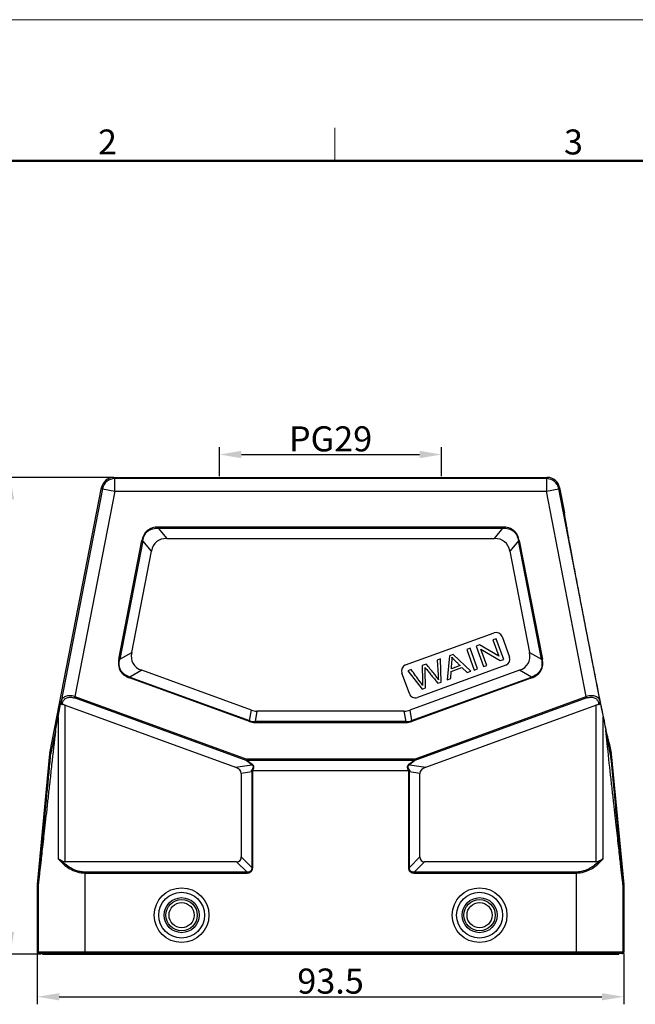
# Model space of a CAD drawing. Units: millimetres. Extents: x 3033 to 3478, y -639 to -324.
# Drawn here: x 3131 to 3229, y -481 to -324 of the extents above; entities that cross this region are included whole.
import ezdxf

# ---------------------------------------------------------------- set-up
doc = ezdxf.new("R2010")
doc.units = ezdxf.units.MM
doc.header["$LTSCALE"] = 65.395
doc.header["$PDMODE"] = 3
doc.header["$PDSIZE"] = 8
doc.layers.get('0').update_dxf_attribs({"linetype": 'CONTINUOUS', "lineweight": 30})
doc.layers.get('Defpoints').update_dxf_attribs({"linetype": 'CONTINUOUS'})
doc.layers.add('Dim', color=3, linetype='CONTINUOUS', lineweight=15)
doc.layers.add('图框', color=7, linetype='CONTINUOUS', lineweight=20)
doc.styles.add('Romans字体', font='romans.shx', dxfattribs={"width": 0.75})
doc.dimstyles.new('01', dxfattribs={"dimtxt": 4, "dimasz": 3.5, "dimexe": 1.2, "dimexo": 0.2, "dimgap": 0.5, "dimtad": 1, "dimdsep": 46, "dimtxsty": 'Romans字体', "dimcen": 0, "dimclrd": 1, "dimclre": 6, "dimclrt": 4, "dimazin": 2, "dimtfac": 1, "dimtofl": 0, "dimtmove": 0, "dimatfit": 3, "dimfxl": 1, "dimtolj": 1, "dimtzin": 0, "dimarcsym": 0})

# ---------------------------------------------------------------- blocks, each defined once
blk = doc.blocks.new('A4图框-NEW')
at = {"layer": '图框', "color": 1, "lineweight": 18}
blk.add_line((833.41, 690.53), (1130.41, 690.53), dxfattribs=at)
at = {"layer": '图框', "color": 6}
blk.add_line((932.48, 679.03), (932.48, 675.53), dxfattribs=at)
at = {"layer": '图框', "lineweight": 50}
blk.add_line((836.91, 675.53), (1126.93, 675.53), dxfattribs=at)
at = {"layer": '图框', "color": 6, "char_height": 2.65, "width": 2.5579, "attachment_point": 1, "style": 'Romans字体'}
for s, insert in [('2', (907.3, 678.86)), ('3', (956.83, 678.86))]:
    blk.add_mtext(s, dxfattribs=dict(at, insert=insert))
blk = doc.blocks.new('*D2')
at = {"layer": 'Defpoints', "color": 0, "transparency": 16777216}
for p in [(3146.35, -397.47), (3129.85, -473.47), (3134.95, -473.47)]:
    blk.add_point(p, dxfattribs=at)
at = {"layer": 'Dim', "color": 6, "lineweight": -2, "transparency": 16777216}
for p, q in [((3146.15, -397.47), (3128.65, -397.47)), ((3134.75, -473.47), (3128.65, -473.47))]:
    blk.add_line(p, q, dxfattribs=at)
at = {"layer": 'Dim', "color": 1, "lineweight": -2, "transparency": 16777216}
blk.add_line((3129.85, -400.97), (3129.85, -469.97), dxfattribs=at)
at = {"layer": 'Dim', "color": 1, "transparency": 16777216}
for points in [[(3129.27, -400.97), (3130.44, -400.97), (3129.85, -397.47)], [(3129.27, -469.97), (3130.44, -469.97), (3129.85, -473.47)]]:
    blk.add_solid(points, dxfattribs=at)
at = {"layer": 'Dim', "color": 4, "transparency": 16777216, "insert": (3127.35, -435.47), "char_height": 4, "attachment_point": 5, "rotation": 90, "style": 'Romans字体'}
blk.add_mtext('\\A1;76', dxfattribs=at)
blk = doc.blocks.new('*D3')
at = {"layer": 'Defpoints', "color": 0, "transparency": 16777216}
for p in [(3134.15, -473.17), (3227.65, -473.17), (3227.65, -480.28)]:
    blk.add_point(p, dxfattribs=at)
at = {"layer": 'Dim', "color": 6, "lineweight": -2, "transparency": 16777216}
for p, q in [((3134.15, -473.37), (3134.15, -481.48)), ((3227.65, -473.37), (3227.65, -481.48))]:
    blk.add_line(p, q, dxfattribs=at)
at = {"layer": 'Dim', "color": 1, "lineweight": -2, "transparency": 16777216}
blk.add_line((3137.65, -480.28), (3224.15, -480.28), dxfattribs=at)
at = {"layer": 'Dim', "color": 1, "transparency": 16777216}
for points in [[(3137.65, -479.7), (3137.65, -480.86), (3134.15, -480.28)], [(3224.15, -479.7), (3224.15, -480.86), (3227.65, -480.28)]]:
    blk.add_solid(points, dxfattribs=at)
at = {"layer": 'Dim', "color": 4, "transparency": 16777216, "insert": (3180.9, -477.78), "char_height": 4, "attachment_point": 5, "style": 'Romans字体'}
blk.add_mtext('\\A1;93.5', dxfattribs=at)
blk = doc.blocks.new('*D1')
at = {"layer": 'Defpoints', "color": 0, "transparency": 16777216}
for p in [(3198.6, -393.81), (3163.2, -397.47), (3198.6, -397.47)]:
    blk.add_point(p, dxfattribs=at)
at = {"layer": 'Dim', "color": 6, "lineweight": -2, "transparency": 16777216}
for p, q in [((3163.2, -397.27), (3163.2, -392.61)), ((3198.6, -397.27), (3198.6, -392.61))]:
    blk.add_line(p, q, dxfattribs=at)
at = {"layer": 'Dim', "color": 1, "lineweight": -2, "transparency": 16777216}
blk.add_line((3166.7, -393.81), (3195.1, -393.81), dxfattribs=at)
at = {"layer": 'Dim', "color": 1, "transparency": 16777216}
for points in [[(3166.7, -393.22), (3166.7, -394.39), (3163.2, -393.81)], [(3195.1, -393.22), (3195.1, -394.39), (3198.6, -393.81)]]:
    blk.add_solid(points, dxfattribs=at)
at = {"layer": 'Dim', "color": 4, "transparency": 16777216, "insert": (3180.9, -391.31), "char_height": 4, "attachment_point": 5, "style": 'Romans字体'}
blk.add_mtext('\\A1;PG29', dxfattribs=at)

msp = doc.modelspace()

# ---------------------------------------------------------------- linework, layer by layer
at = {"color": 7, "linetype": 'Continuous'}
for p, q in [((3146.352, -397.466), (3146.5, -397.645)), ((3146.352, -397.466), (3215.453, -397.466)), ((3215.306, -397.645), (3146.491, -397.645)), ((3146.5, -399.645), (3146.5, -397.645)), ((3215.306, -397.645), (3215.453, -397.466)), ((3215.306, -397.645), (3215.306, -399.645)), ((3136.161, -441.414), (3144.389, -399.084)), ((3144.537, -399.263), (3137.946, -433.171)), ((3146.5, -399.645), (3140.131, -432.412)), ((3144.537, -399.263), (3144.389, -399.084)), ((3144.537, -399.263), (3146.5, -399.645)), ((3146.5, -399.645), (3215.306, -399.645)), ((3215.306, -399.645), (3217.269, -399.263)), ((3221.675, -432.412), (3215.306, -399.645)), ((3217.417, -399.084), (3217.269, -399.263)), ((3223.86, -433.171), (3217.269, -399.263)), ((3217.417, -399.084), (3218.199, -403.11)), ((3218.197, -403.11), (3218.199, -403.11)), ((3153.417, -405.536), (3153.417, -405.386)), ((3208.389, -405.386), (3153.417, -405.386)), ((3153.417, -405.536), (3154.787, -407.198)), ((3153.417, -405.536), (3208.389, -405.536)), ((3207.019, -407.198), (3208.389, -405.536)), ((3208.389, -405.386), (3208.389, -405.536)), ((3147.141, -426.434), (3150.815, -407.53)), ((3150.963, -407.559), (3147.288, -426.462)), ((3150.815, -407.53), (3150.963, -407.559)), ((3152.333, -409.221), (3150.963, -407.559)), ((3154.787, -407.198), (3207.019, -407.198)), ((3210.843, -407.559), (3209.473, -409.221)), ((3210.843, -407.559), (3210.99, -407.53)), ((3214.518, -426.462), (3210.843, -407.559)), ((3210.99, -407.53), (3214.665, -426.434)), ((3149.191, -425.386), (3152.333, -409.221)), ((3209.473, -409.221), (3212.615, -425.386)), ((3192.865, -427.369), (3206.96, -422.239)), ((3207.302, -423.179), (3206.786, -423.367)), ((3206.786, -423.367), (3207.726, -425.949)), ((3208.499, -426.468), (3207.302, -423.179)), ((3208.242, -422.837), (3209.439, -426.126)), ((3147.288, -426.462), (3149.191, -425.386)), ((3203.153, -424.689), (3202.613, -424.885)), ((3202.613, -424.885), (3203.81, -428.174)), ((3204.35, -427.978), (3203.153, -424.689)), ((3204.649, -424.145), (3204.096, -424.346)), ((3204.096, -424.346), (3205.293, -427.635)), ((3207.726, -425.949), (3204.649, -424.145)), ((3204.868, -424.862), (3207.947, -426.669)), ((3205.809, -427.447), (3204.868, -424.862)), ((3212.615, -425.386), (3214.518, -426.462)), ((3147.288, -426.462), (3147.141, -426.434)), ((3198.44, -426.405), (3197.898, -426.602)), ((3197.898, -426.602), (3198.029, -428.947)), ((3198.521, -430.1), (3198.44, -426.405)), ((3199.846, -425.893), (3199.48, -429.75)), ((3200.427, -425.681), (3199.846, -425.893)), ((3200.163, -427.972), (3200.259, -426.845)), ((3203.289, -428.364), (3200.427, -425.681)), ((3207.947, -426.669), (3208.499, -426.468)), ((3214.665, -426.434), (3214.518, -426.462)), ((3150.79, -428.212), (3148.887, -429.289)), ((3168.294, -434.583), (3150.79, -428.212)), ((3193.759, -428.108), (3193.207, -428.309)), ((3193.207, -428.309), (3195.484, -431.205)), ((3211.016, -428.212), (3193.512, -434.583)), ((3208.841, -427.407), (3194.746, -432.538)), ((3196.157, -427.235), (3195.508, -427.472)), ((3195.508, -427.472), (3195.542, -429.975)), ((3196.033, -431.005), (3195.984, -428.185)), ((3200.052, -429.542), (3200.137, -428.383)), ((3200.137, -428.383), (3201.838, -427.764)), ((3201.543, -427.47), (3200.163, -427.972)), ((3201.838, -427.764), (3202.676, -428.587)), ((3202.676, -428.587), (3203.289, -428.364)), ((3203.81, -428.174), (3204.35, -427.978)), ((3205.293, -427.635), (3205.809, -427.447)), ((3212.919, -429.289), (3211.016, -428.212)), ((3148.836, -429.43), (3148.887, -429.289)), ((3167.95, -436.387), (3148.836, -429.43)), ((3148.887, -429.289), (3168.001, -436.246)), ((3193.464, -431.94), (3192.267, -428.651)), ((3193.805, -436.246), (3212.919, -429.289)), ((3212.97, -429.43), (3193.856, -436.387)), ((3195.542, -429.975), (3195.58, -430.649)), ((3198.001, -430.289), (3198.521, -430.1)), ((3199.48, -429.75), (3200.052, -429.542)), ((3212.919, -429.289), (3212.97, -429.43)), ((3195.484, -431.205), (3196.033, -431.005)), ((3137.922, -433.288), (3137.946, -433.171)), ((3140.052, -432.628), (3140.131, -432.412)), ((3167.454, -442.602), (3140.052, -432.628)), ((3140.131, -432.412), (3167.533, -442.386)), ((3194.273, -442.386), (3221.675, -432.412)), ((3221.754, -432.628), (3194.351, -442.602)), ((3221.675, -432.412), (3221.754, -432.628)), ((3223.86, -433.171), (3223.884, -433.288)), ((3138.162, -433.445), (3138.115, -433.669)), ((3138.613, -458.734), (3138.613, -433.794)), ((3138.613, -433.794), (3165.734, -443.666)), ((3168.001, -436.246), (3168.294, -434.583)), ((3169.149, -434.734), (3168.856, -436.396)), ((3192.657, -434.734), (3169.149, -434.734)), ((3192.95, -436.396), (3192.657, -434.734)), ((3193.512, -434.583), (3193.805, -436.246)), ((3196.072, -443.666), (3223.193, -433.794)), ((3223.193, -433.794), (3223.193, -458.734)), ((3223.69, -433.669), (3223.644, -433.445)), ((3137.463, -435.636), (3137.463, -458.279)), ((3168.001, -436.246), (3167.95, -436.387)), ((3168.856, -436.546), (3168.856, -436.396)), ((3192.95, -436.396), (3168.856, -436.396)), ((3192.95, -436.396), (3192.95, -436.546)), ((3193.856, -436.387), (3193.805, -436.246)), ((3224.343, -458.279), (3224.343, -435.636)), ((3137.041, -437.794), (3136.322, -441.446)), ((3168.856, -436.546), (3192.95, -436.546)), ((3224.991, -439.861), (3224.762, -437.794)), ((3225.483, -441.446), (3224.765, -437.794)), ((3224.864, -437.792), (3224.837, -437.662)), ((3225.335, -439.822), (3225.334, -439.822)), ((3225.335, -439.822), (3225.645, -441.414)), ((3134.157, -462.399), (3136.146, -441.514)), ((3136.146, -441.514), (3136.308, -441.538)), ((3136.322, -441.446), (3136.161, -441.414)), ((3167.533, -442.386), (3167.454, -442.602)), ((3167.454, -442.602), (3167.533, -442.536)), ((3168.344, -443.27), (3167.454, -442.602)), ((3167.533, -442.536), (3167.533, -442.386)), ((3194.273, -442.386), (3167.533, -442.386)), ((3167.533, -442.536), (3168.423, -443.204)), ((3167.533, -442.536), (3194.273, -442.536)), ((3193.383, -443.204), (3194.273, -442.536)), ((3194.351, -442.602), (3193.462, -443.27)), ((3194.351, -442.602), (3194.273, -442.386)), ((3194.273, -442.386), (3194.273, -442.536)), ((3194.273, -442.536), (3194.351, -442.602)), ((3225.645, -441.414), (3225.483, -441.446)), ((3225.497, -441.538), (3225.659, -441.514)), ((3225.659, -441.514), (3227.648, -462.399)), ((3165.734, -443.666), (3168.344, -443.27)), ((3168.423, -443.204), (3168.344, -443.27)), ((3168.459, -444.196), (3168.483, -444.198)), ((3168.483, -444.198), (3193.322, -444.198)), ((3193.322, -444.198), (3193.347, -444.196)), ((3193.462, -443.27), (3193.383, -443.204)), ((3193.462, -443.27), (3196.072, -443.666)), ((3168.333, -444.405), (3166.671, -444.657)), ((3166.671, -444.657), (3166.671, -457.984)), ((3168.333, -444.405), (3168.333, -459.646)), ((3168.333, -444.405), (3168.483, -444.405)), ((3168.483, -459.646), (3168.483, -444.405)), ((3193.322, -444.405), (3193.472, -444.405)), ((3193.322, -444.405), (3193.322, -459.646)), ((3195.135, -444.657), (3193.472, -444.405)), ((3193.472, -459.646), (3193.472, -444.405)), ((3195.135, -457.984), (3195.135, -444.657)), ((3166.671, -457.984), (3168.333, -459.646)), ((3193.472, -459.646), (3195.135, -457.984)), ((3165.921, -458.734), (3138.613, -458.734)), ((3167.583, -460.396), (3165.921, -458.734)), ((3168.483, -459.646), (3168.333, -459.646)), ((3193.472, -459.646), (3193.322, -459.646)), ((3195.885, -458.734), (3194.222, -460.396)), ((3223.193, -458.734), (3195.885, -458.734)), ((3141.775, -473.366), (3141.775, -460.396)), ((3167.583, -460.396), (3141.775, -460.396)), ((3141.775, -460.546), (3167.583, -460.546)), ((3167.583, -460.396), (3167.583, -460.546)), ((3220.03, -460.396), (3194.222, -460.396)), ((3194.222, -460.546), (3194.222, -460.396)), ((3194.222, -460.546), (3220.03, -460.546)), ((3220.03, -460.396), (3220.03, -473.366)), ((3134.153, -473.166), (3134.153, -462.494)), ((3134.153, -462.494), (3134.276, -462.499)), ((3134.28, -462.405), (3134.157, -462.399)), ((3134.276, -462.499), (3134.276, -473.166)), ((3227.648, -462.399), (3227.526, -462.405)), ((3227.53, -462.499), (3227.653, -462.494)), ((3227.53, -473.166), (3227.53, -462.499)), ((3227.653, -462.494), (3227.653, -473.166)), ((3227.653, -473.166), (3134.153, -473.166)), ((3227.453, -473.366), (3134.353, -473.366)), ((3134.953, -473.366), (3134.953, -473.466)), ((3134.953, -473.466), (3226.853, -473.466)), ((3141.653, -473.466), (3141.653, -473.366)), ((3220.153, -473.366), (3220.153, -473.466)), ((3226.853, -473.466), (3226.853, -473.366))]:
    msp.add_line(p, q, dxfattribs=at)
for centre, radius in [((3157.153, -467.266), 4.364), ((3204.653, -467.266), 4.364), ((3157.153, -467.266), 3.657), ((3157.153, -467.266), 2.793), ((3204.653, -467.266), 3.657), ((3204.653, -467.266), 2.793), ((3157.153, -467.266), 2.5), ((3157.153, -467.266), 2), ((3204.653, -467.266), 2.5), ((3204.653, -467.266), 2)]:
    msp.add_circle(centre, radius, dxfattribs=at)
for centre, radius, start, end in [((3146.352, -399.466), 2, 90.00349, 168.99651), ((3146.5, -399.645), 2, 90.00812, 168.99188), ((3215.306, -399.645), 2, 11.00812, 89.99188), ((3215.453, -399.466), 2, 11.00349, 89.99651), ((3207.302, -423.179), 1, 20, 110), ((3208.499, -426.468), 1, 290, 20), ((3193.207, -428.309), 1, 110, 200), ((3194.404, -431.598), 1, 200, 290), ((3168.853, -433.911), 2.635, 249.94281, 270.05719), ((3168.835, -434.017), 2.38, 249.4894, 270.5106), ((3192.971, -434.017), 2.38, 269.4894, 290.5106), ((3192.952, -433.911), 2.635, 269.94281, 290.05719), ((3137.142, -441.609), 1.001, 169.00185, 174.55782), ((3137.305, -441.642), 1.003, 168.46006, 174.00562), ((3224.5, -441.642), 1.003, 5.99438, 11.53994), ((3224.663, -441.609), 1.001, 5.44218, 10.99815), ((3168.714, -442.36), 1.854, 256.87559, 262.07135), ((3167.587, -444.405), 0.896, 8.62529, 13.45658), ((3167.582, -444.405), 0.901, 359.98729, 8.59485), ((3194.224, -444.405), 0.901, 171.40515, 180.01271), ((3194.218, -444.405), 0.896, 166.54342, 171.37471), ((3193.089, -442.35), 1.865, 277.94398, 283.10908), ((3135.153, -462.494), 1.001, 174.56141, 179.99826), ((3135.276, -462.499), 1.001, 174.56141, 179.99825), ((3226.529, -462.499), 1.001, 0.00175, 5.43859), ((3226.652, -462.494), 1.001, 0.00174, 5.43859), ((3227.453, -473.166), 0.2, 269.98113, 0.01669)]:
    msp.add_arc(centre, radius, start, end, dxfattribs=at)
for centre, major_axis, ratio, start_param, end_param in [((3160.97, -417.198), (-7.815, 9.481), 0.4069417, -0.3236605, 0.3236605), ((3200.836, -417.198), (7.815, 9.481), 0.4069417, -0.3236605, 0.3236605), ((3160.229, -421.006), (10.826, 6.125), 0.4019871, 2.8108727, 3.4723126), ((3201.576, -421.006), (10.826, -6.125), 0.4019871, -0.3307199, 0.3307199), ((3138.613, -429.646), (2, 10.29), 0.001665, -2.1919174, -1.9323249), ((3223.193, -429.646), (-2, 10.29), 0.001665, -4.3508604, -4.0912679), ((3138.613, -435.58), (-1.708, 1.551), 0.6711017, -1.0234015, -0.7719588), ((3170.472, -424.734), (1.757, 9.962), 0.4942704, -3.2285262, -3.0546591), ((3191.334, -424.734), (-1.757, 9.962), 0.4942704, -3.2285262, -3.0546591), ((3223.193, -435.58), (1.708, 1.551), 0.6711017, 0.7719588, 1.0234015), ((3141.775, -413.171), (7.5, 38.586), 0.001665, -2.2625326, -2.1919174), ((3220.03, -413.171), (-7.5, 38.586), 0.001665, -4.0912679, -4.0206527), ((3163.671, -444.998), (2.992, 0.453), 0.4957471, 6.2081832, 7.0207023), ((3198.135, -444.998), (2.992, -0.453), 0.4957471, 2.4040757, 3.2165947), ((3163.671, -455.734), (2.806, -2.806), 0.3779645, -0.3613671, 0.3613671), ((3198.135, -455.734), (2.806, 2.806), 0.3779645, -3.5029598, -2.7802255), ((3138.613, -455.27), (0, 3.464), 0.5773503, -3.4303808, -3.1415927), ((3223.193, -455.27), (0, 3.464), 0.5773503, -3.1415927, -2.8528046)]:
    msp.add_ellipse(centre, major_axis=major_axis, ratio=ratio, start_param=start_param, end_param=end_param, dxfattribs=at)
for points, knots in [([(3224.837, -437.662), (3224.577, -436.431), (3223.982, -433.524), (3223.21, -429.662), (3222.494, -426.037), (3221.914, -423.079), (3221.331, -420.077), (3220.759, -417.113), (3220.214, -414.268), (3219.786, -412.008), (3219.468, -410.319), (3219.252, -409.16), (3219.052, -408.084), (3218.87, -407.096), (3218.708, -406.204), (3218.566, -405.416), (3218.463, -404.828), (3218.391, -404.415), (3218.346, -404.149), (3218.307, -403.914), (3218.273, -403.709), (3218.246, -403.535), (3218.225, -403.392), (3218.209, -403.279), (3218.2, -403.203), (3218.196, -403.158), (3218.195, -403.135), (3218.195, -403.12), (3218.196, -403.112), (3218.197, -403.11)], [0, 0, 0, 0, 0.1072656, 0.2529372, 0.3358257, 0.4222897, 0.5099444, 0.5965283, 0.6796753, 0.7569175, 0.7926597, 0.8262097, 0.8573915, 0.8860062, 0.9118431, 0.9346695, 0.9542537, 0.9627781, 0.9704364, 0.9772133, 0.9831031, 0.9881086, 0.9922326, 0.9954784, 0.9978494, 0.9987084, 0.999351, 0.9997792, 1, 1, 1, 1]), ([(3153.417, -405.386), (3153.109, -405.392), (3152.641, -405.438), (3152.064, -405.667), (3151.675, -405.924), (3151.349, -406.257), (3151.015, -406.779), (3150.878, -407.229), (3150.815, -407.53)], [0, 0, 0, 0, 0.2497165, 0.3749357, 0.5001101, 0.6252874, 0.7504117, 1, 1, 1, 1]), ([(3150.963, -407.559), (3150.987, -407.414), (3151.052, -407.127), (3151.213, -406.715), (3151.445, -406.337), (3151.753, -406.017), (3152.125, -405.776), (3152.54, -405.62), (3152.975, -405.541), (3153.27, -405.533), (3153.417, -405.536)], [0, 0, 0, 0, 0.1250606, 0.2500922, 0.3750682, 0.4999966, 0.6249297, 0.7499045, 0.8749364, 1, 1, 1, 1]), ([(3210.99, -407.53), (3210.926, -407.229), (3210.791, -406.779), (3210.456, -406.256), (3210.13, -405.923), (3209.74, -405.667), (3209.164, -405.438), (3208.697, -405.389), (3208.389, -405.386)], [0, 0, 0, 0, 0.2497165, 0.3749357, 0.5001101, 0.6252874, 0.7504117, 1, 1, 1, 1]), ([(3208.389, -405.536), (3208.536, -405.532), (3208.83, -405.541), (3209.265, -405.62), (3209.68, -405.776), (3210.053, -406.017), (3210.361, -406.337), (3210.593, -406.714), (3210.753, -407.127), (3210.818, -407.414), (3210.843, -407.559)], [0, 0, 0, 0, 0.1250606, 0.2500922, 0.3750682, 0.4999966, 0.6249297, 0.7499045, 0.8749364, 1, 1, 1, 1]), ([(3147.141, -426.434), (3147.114, -426.59), (3147.07, -426.904), (3147.072, -427.382), (3147.164, -427.852), (3147.351, -428.293), (3147.633, -428.68), (3147.988, -429), (3148.395, -429.249), (3148.688, -429.373), (3148.836, -429.43)], [0, 0, 0, 0, 0.1250581, 0.2500139, 0.3750491, 0.5000896, 0.6250621, 0.7500625, 0.8750026, 1, 1, 1, 1]), ([(3148.887, -429.289), (3148.744, -429.24), (3148.463, -429.128), (3148.071, -428.899), (3147.726, -428.601), (3147.456, -428.233), (3147.28, -427.812), (3147.202, -427.363), (3147.207, -426.909), (3147.256, -426.61), (3147.288, -426.462)], [0, 0, 0, 0, 0.1250699, 0.2501062, 0.3750782, 0.5000013, 0.6249202, 0.7498918, 0.8749288, 1, 1, 1, 1]), ([(3200.25, -426.137), (3200.313, -426.215), (3200.465, -426.387), (3200.791, -426.72), (3201.167, -427.094), (3201.417, -427.344), (3201.543, -427.47)], [0, 0, 0, 0, 0.2384158, 0.4768315, 0.7384158, 1, 1, 1, 1]), ([(3214.518, -426.462), (3214.55, -426.61), (3214.598, -426.909), (3214.604, -427.363), (3214.526, -427.812), (3214.35, -428.233), (3214.079, -428.601), (3213.735, -428.899), (3213.343, -429.128), (3213.061, -429.24), (3212.919, -429.289)], [0, 0, 0, 0, 0.1250699, 0.2501062, 0.3750782, 0.5000013, 0.6249202, 0.7498918, 0.8749288, 1, 1, 1, 1]), ([(3212.97, -429.43), (3213.118, -429.373), (3213.41, -429.248), (3213.818, -429.001), (3214.173, -428.68), (3214.455, -428.292), (3214.642, -427.851), (3214.734, -427.382), (3214.737, -426.904), (3214.693, -426.59), (3214.665, -426.434)], [0, 0, 0, 0, 0.1250581, 0.2500139, 0.3750491, 0.5000896, 0.6250621, 0.7500625, 0.8750026, 1, 1, 1, 1]), ([(3195.58, -430.649), (3195.451, -430.444), (3195.082, -429.92), (3194.459, -429.073), (3193.993, -428.43), (3193.759, -428.108)], [0, 0, 0, 0, 0.2398803, 0.6199402, 1, 1, 1, 1]), ([(3195.964, -427.755), (3195.979, -427.777), (3196.024, -427.836), (3196.128, -427.965), (3196.265, -428.136), (3196.455, -428.371), (3196.747, -428.734), (3197.117, -429.192), (3197.559, -429.74), (3197.854, -430.106), (3198.001, -430.289)], [0, 0, 0, 0, 0.1004142, 0.1506213, 0.2008284, 0.3007249, 0.4006213, 0.6004142, 0.8002071, 1, 1, 1, 1]), ([(3198.087, -429.736), (3197.988, -429.567), (3197.768, -429.223), (3197.304, -428.628), (3196.749, -427.961), (3196.356, -427.477), (3196.157, -427.235)], [0, 0, 0, 0, 0.2133325, 0.4266651, 0.7133325, 1, 1, 1, 1]), ([(3137.922, -433.288), (3137.914, -433.328), (3137.907, -433.409), (3137.929, -433.53), (3137.999, -433.633), (3138.077, -433.664), (3138.115, -433.669)], [0, 0, 0, 0, 0.2537197, 0.5068903, 0.7552629, 1, 1, 1, 1]), ([(3137.946, -433.171), (3137.941, -433.199), (3137.944, -433.259), (3137.989, -433.34), (3138.064, -433.406), (3138.128, -433.435), (3138.162, -433.445)], [0, 0, 0, 0, 0.2199344, 0.4580002, 0.7202795, 1, 1, 1, 1]), ([(3140.131, -432.412), (3139.997, -432.366), (3139.727, -432.298), (3139.327, -432.26), (3138.956, -432.29), (3138.632, -432.382), (3138.365, -432.526), (3138.16, -432.712), (3138.016, -432.929), (3137.962, -433.09), (3137.946, -433.171)], [0, 0, 0, 0, 0.1628264, 0.318447, 0.4611319, 0.5890051, 0.7032786, 0.8071183, 0.9044592, 1, 1, 1, 1]), ([(3138.162, -433.445), (3138.194, -433.305), (3138.301, -433.022), (3138.58, -432.749), (3138.872, -432.599), (3139.139, -432.525), (3139.438, -432.501), (3139.646, -432.522), (3139.751, -432.544)], [0, 0, 0, 0, 0.2116164, 0.4350443, 0.5589393, 0.6940624, 0.8417592, 1, 1, 1, 1]), ([(3139.751, -432.544), (3139.776, -432.549), (3139.878, -432.571), (3139.978, -432.601), (3140.052, -432.628)], [0, 0, 0, 0, 0.2482197, 1, 1, 1, 1]), ([(3223.86, -433.171), (3223.843, -433.09), (3223.789, -432.929), (3223.646, -432.712), (3223.441, -432.526), (3223.174, -432.382), (3222.85, -432.29), (3222.479, -432.26), (3222.078, -432.298), (3221.808, -432.365), (3221.675, -432.412)], [0, 0, 0, 0, 0.0955615, 0.1928604, 0.2967119, 0.4109996, 0.5389129, 0.6816007, 0.8372225, 1, 1, 1, 1]), ([(3221.754, -432.628), (3221.87, -432.585), (3222.105, -432.523), (3222.456, -432.5), (3222.78, -432.546), (3223.058, -432.653), (3223.285, -432.807), (3223.458, -432.996), (3223.58, -433.211), (3223.627, -433.366), (3223.644, -433.445)], [0, 0, 0, 0, 0.1581099, 0.3088221, 0.4471845, 0.57244, 0.6869312, 0.7941021, 0.8974344, 1, 1, 1, 1]), ([(3223.644, -433.445), (3223.678, -433.435), (3223.741, -433.406), (3223.817, -433.341), (3223.861, -433.259), (3223.865, -433.199), (3223.86, -433.171)], [0, 0, 0, 0, 0.2795771, 0.5417141, 0.7799314, 1, 1, 1, 1]), ([(3223.69, -433.669), (3223.729, -433.664), (3223.806, -433.633), (3223.877, -433.53), (3223.899, -433.409), (3223.892, -433.328), (3223.884, -433.288)], [0, 0, 0, 0, 0.2447478, 0.4931192, 0.7462809, 1, 1, 1, 1]), ([(3137.044, -437.794), (3136.841, -439.628), (3136.544, -442.305), (3136.159, -445.774), (3135.895, -448.147), (3135.649, -450.358), (3135.421, -452.4), (3135.213, -454.268), (3135.024, -455.953), (3134.856, -457.452), (3134.729, -458.581), (3134.638, -459.388), (3134.577, -459.92), (3134.522, -460.403), (3134.473, -460.836), (3134.429, -461.22), (3134.391, -461.553), (3134.362, -461.799), (3134.342, -461.971), (3134.329, -462.081), (3134.317, -462.178), (3134.307, -462.262), (3134.299, -462.333), (3134.291, -462.391), (3134.286, -462.432), (3134.282, -462.458), (3134.28, -462.473), (3134.279, -462.484), (3134.278, -462.493), (3134.276, -462.496), (3134.276, -462.5), (3134.276, -462.5)], [0, 0, 0, 0, 0.2226269, 0.3250409, 0.4211665, 0.510738, 0.5934937, 0.6691679, 0.7374801, 0.7981779, 0.8511184, 0.8746429, 0.8961865, 0.9157373, 0.9332834, 0.9488127, 0.9623128, 0.973771, 0.9787305, 0.9831747, 0.9871023, 0.9905115, 0.9934008, 0.9957689, 0.997614, 0.9983401, 0.9989349, 0.9993982, 0.99973, 0.9999303, 1, 1, 1, 1]), ([(3225.334, -439.822), (3225.33, -439.82), (3225.325, -439.806), (3225.315, -439.78), (3225.302, -439.738), (3225.286, -439.68), (3225.268, -439.608), (3225.246, -439.52), (3225.221, -439.416), (3225.181, -439.247), (3225.125, -438.996), (3225.048, -438.649), (3224.96, -438.241), (3224.897, -437.949), (3224.864, -437.792)], [0, 0, 0, 0, 0.0063469, 0.0199487, 0.0409758, 0.0694797, 0.1054909, 0.1490334, 0.2001285, 0.2587963, 0.3989258, 0.5695191, 0.7701309, 1, 1, 1, 1]), ([(3227.53, -462.5), (3227.53, -462.5), (3227.53, -462.497), (3227.528, -462.493), (3227.527, -462.485), (3227.526, -462.475), (3227.524, -462.462), (3227.52, -462.438), (3227.516, -462.401), (3227.509, -462.348), (3227.501, -462.283), (3227.492, -462.206), (3227.477, -462.081), (3227.455, -461.895), (3227.425, -461.637), (3227.39, -461.333), (3227.349, -460.983), (3227.304, -460.588), (3227.254, -460.147), (3227.199, -459.662), (3227.116, -458.925), (3227, -457.894), (3226.846, -456.526), (3226.673, -454.985), (3226.482, -453.277), (3226.274, -451.406), (3226.048, -449.378), (3225.805, -447.2), (3225.451, -444.011), (3225.178, -441.548), (3224.991, -439.861)], [0, 0, 0, 0, 0.0000696, 0.0002689, 0.0005989, 0.0010598, 0.0016513, 0.0023734, 0.0042086, 0.006564, 0.0094381, 0.0128294, 0.0167365, 0.0260925, 0.037494, 0.0509291, 0.066386, 0.0838525, 0.1033171, 0.1247685, 0.1481954, 0.2009293, 0.2614139, 0.3295313, 0.4050821, 0.4877993, 0.5774238, 0.6737072, 0.7763997, 1, 1, 1, 1]), ([(3134.28, -462.405), (3134.28, -462.406), (3134.283, -462.39), (3134.284, -462.382), (3134.288, -462.349), (3134.293, -462.299), (3134.302, -462.216), (3134.314, -462.107), (3134.327, -461.983), (3134.345, -461.802), (3134.369, -461.564), (3134.399, -461.267), (3134.429, -460.961), (3134.46, -460.649), (3134.502, -460.224), (3134.555, -459.687), (3134.619, -459.036), (3134.683, -458.38), (3134.747, -457.719), (3134.812, -457.056), (3134.898, -456.167), (3135.006, -455.052), (3135.136, -453.71), (3135.266, -452.365), (3135.396, -451.017), (3135.57, -449.215), (3135.787, -446.96), (3136.048, -444.25), (3136.221, -442.442), (3136.308, -441.538)], [0, 0, 0, 0, 0.0002425, 0.0010998, 0.0024635, 0.0042286, 0.0087057, 0.0140988, 0.0200899, 0.0264931, 0.0401102, 0.054405, 0.0691223, 0.0841244, 0.0993321, 0.1301694, 0.1613926, 0.1928748, 0.2245427, 0.2563499, 0.2882649, 0.3523384, 0.4166496, 0.4811317, 0.5457424, 0.6104535, 0.740102, 0.8699713, 1, 1, 1, 1]), ([(3225.497, -441.538), (3225.647, -443.099), (3225.866, -445.377), (3226.15, -448.325), (3226.344, -450.335), (3226.524, -452.205), (3226.691, -453.928), (3226.843, -455.501), (3226.981, -456.918), (3227.103, -458.175), (3227.196, -459.122), (3227.262, -459.799), (3227.306, -460.245), (3227.346, -460.649), (3227.382, -461.012), (3227.414, -461.333), (3227.441, -461.613), (3227.465, -461.849), (3227.483, -462.02), (3227.495, -462.135), (3227.502, -462.206), (3227.509, -462.265), (3227.514, -462.314), (3227.518, -462.348), (3227.52, -462.37), (3227.522, -462.382), (3227.523, -462.392), (3227.524, -462.399), (3227.525, -462.402), (3227.525, -462.405), (3227.526, -462.405)], [0, 0, 0, 0, 0.2244461, 0.3273776, 0.4237952, 0.5134623, 0.5961389, 0.6715706, 0.7395124, 0.7998148, 0.8523719, 0.8757159, 0.8970892, 0.9164811, 0.933881, 0.9492775, 0.9626591, 0.9740145, 0.983332, 0.9872231, 0.9906004, 0.9934626, 0.9958083, 0.997636, 0.9983552, 0.9989444, 0.9994035, 0.9997323, 0.9999308, 1, 1, 1, 1]), ([(3168.344, -443.27), (3168.382, -443.296), (3168.453, -443.354), (3168.53, -443.467), (3168.561, -443.595), (3168.549, -443.723), (3168.509, -443.844), (3168.43, -443.996), (3168.35, -444.1), (3168.294, -444.166)], [0, 0, 0, 0, 0.1339604, 0.261871, 0.3847785, 0.5056002, 0.6271745, 0.7500114, 1, 1, 1, 1]), ([(3168.618, -443.432), (3168.607, -443.41), (3168.557, -443.322), (3168.483, -443.25), (3168.423, -443.204)], [0, 0, 0, 0, 0.2446935, 1, 1, 1, 1]), ([(3168.483, -444.198), (3168.52, -444.14), (3168.588, -444.021), (3168.661, -443.83), (3168.681, -443.626), (3168.645, -443.494), (3168.618, -443.432)], [0, 0, 0, 0, 0.2541841, 0.5046078, 0.751279, 1, 1, 1, 1]), ([(3193.188, -443.432), (3193.161, -443.494), (3193.124, -443.626), (3193.145, -443.83), (3193.218, -444.021), (3193.286, -444.14), (3193.322, -444.198)], [0, 0, 0, 0, 0.2487488, 0.4953674, 0.7458385, 1, 1, 1, 1]), ([(3193.383, -443.204), (3193.362, -443.22), (3193.285, -443.283), (3193.22, -443.365), (3193.188, -443.432)], [0, 0, 0, 0, 0.2569913, 1, 1, 1, 1]), ([(3193.512, -444.166), (3193.456, -444.1), (3193.376, -443.996), (3193.296, -443.844), (3193.256, -443.723), (3193.245, -443.595), (3193.276, -443.467), (3193.352, -443.354), (3193.423, -443.296), (3193.462, -443.27)], [0, 0, 0, 0, 0.249975, 0.3728064, 0.4944022, 0.615236, 0.7381329, 0.8660472, 1, 1, 1, 1]), ([(3138.043, -458.59), (3137.992, -458.564), (3137.797, -458.464), (3137.602, -458.363), (3137.463, -458.279)], [0, 0, 0, 0, 0.2608679, 1, 1, 1, 1]), ([(3137.463, -458.279), (3137.726, -458.583), (3138.296, -459.169), (3139.304, -459.902), (3140.478, -460.418), (3141.341, -460.548), (3141.775, -460.546)], [0, 0, 0, 0, 0.2402892, 0.4867505, 0.7405056, 1, 1, 1, 1]), ([(3220.03, -460.546), (3220.464, -460.548), (3221.328, -460.418), (3222.502, -459.902), (3223.51, -459.169), (3224.08, -458.583), (3224.343, -458.279)], [0, 0, 0, 0, 0.2594931, 0.5132484, 0.7597101, 1, 1, 1, 1]), ([(3224.343, -458.279), (3224.298, -458.306), (3224.107, -458.415), (3223.911, -458.514), (3223.762, -458.59)], [0, 0, 0, 0, 0.2381035, 1, 1, 1, 1]), ([(3141.775, -460.396), (3141.592, -460.401), (3141.223, -460.375), (3140.511, -460.226), (3139.673, -459.896), (3138.791, -459.31), (3138.283, -458.836), (3138.043, -458.59)], [0, 0, 0, 0, 0.1294334, 0.2585717, 0.511767, 0.7586489, 1, 1, 1, 1]), ([(3168.333, -459.646), (3168.337, -459.698), (3168.339, -459.803), (3168.33, -459.934), (3168.293, -460.033), (3168.259, -460.103), (3168.219, -460.171), (3168.169, -460.232), (3168.108, -460.282), (3168.018, -460.335), (3167.898, -460.392), (3167.739, -460.402), (3167.635, -460.401), (3167.583, -460.396)], [0, 0, 0, 0, 0.1248771, 0.2497763, 0.3122108, 0.3750153, 0.4374978, 0.5000952, 0.5626033, 0.6251926, 0.7500975, 0.8751394, 1, 1, 1, 1]), ([(3167.583, -460.546), (3167.704, -460.544), (3167.887, -460.526), (3168.111, -460.431), (3168.256, -460.319), (3168.368, -460.174), (3168.463, -459.95), (3168.482, -459.767), (3168.483, -459.646)], [0, 0, 0, 0, 0.2496588, 0.3749916, 0.5001512, 0.6254502, 0.750537, 1, 1, 1, 1]), ([(3193.322, -459.646), (3193.325, -459.767), (3193.343, -459.95), (3193.438, -460.174), (3193.55, -460.32), (3193.695, -460.431), (3193.919, -460.526), (3194.102, -460.545), (3194.222, -460.546)], [0, 0, 0, 0, 0.2496588, 0.3749916, 0.5001512, 0.6254502, 0.750537, 1, 1, 1, 1]), ([(3194.222, -460.396), (3194.17, -460.401), (3194.066, -460.402), (3193.934, -460.393), (3193.836, -460.356), (3193.766, -460.322), (3193.697, -460.282), (3193.637, -460.232), (3193.587, -460.171), (3193.534, -460.081), (3193.477, -459.961), (3193.467, -459.803), (3193.468, -459.698), (3193.472, -459.646)], [0, 0, 0, 0, 0.1248771, 0.2497763, 0.3122108, 0.3750153, 0.4374978, 0.5000952, 0.5626033, 0.6251926, 0.7500975, 0.8751394, 1, 1, 1, 1]), ([(3223.762, -458.59), (3223.522, -458.835), (3223.015, -459.31), (3222.284, -459.796), (3221.636, -460.092), (3221.119, -460.262), (3220.582, -460.376), (3220.214, -460.402), (3220.03, -460.396)], [0, 0, 0, 0, 0.2412933, 0.4881115, 0.6140069, 0.7415333, 0.870648, 1, 1, 1, 1]), ([(3134.253, -473.339), (3134.223, -473.322), (3134.171, -473.271), (3134.153, -473.201), (3134.153, -473.166)], [0, 0, 0, 0, 0.5000002, 1, 1, 1, 1]), ([(3134.276, -473.166), (3134.276, -473.201), (3134.294, -473.271), (3134.346, -473.322), (3134.376, -473.339)], [0, 0, 0, 0, 0.5000041, 1, 1, 1, 1]), ([(3227.33, -473.366), (3227.365, -473.366), (3227.435, -473.347), (3227.486, -473.296), (3227.503, -473.266)], [0, 0, 0, 0, 0.4999959, 1, 1, 1, 1])]:
    msp.add_open_spline(points, degree=3, knots=knots, dxfattribs=at)
for points in [[(3200.259, -426.845), (3200.278, -426.603), (3200.274, -426.367), (3200.25, -426.137)], [(3195.984, -428.185), (3195.983, -428.065), (3195.976, -427.922), (3195.964, -427.755)], [(3198.029, -428.947), (3198.044, -429.247), (3198.063, -429.51), (3198.087, -429.736)], [(3168.333, -444.405), (3168.335, -444.324), (3168.321, -444.242), (3168.294, -444.166)], [(3193.512, -444.166), (3193.484, -444.242), (3193.471, -444.324), (3193.472, -444.405)], [(3134.353, -473.366), (3134.318, -473.366), (3134.283, -473.356), (3134.253, -473.339)], [(3134.376, -473.339), (3134.406, -473.356), (3134.441, -473.366), (3134.476, -473.366)], [(3227.503, -473.266), (3227.52, -473.236), (3227.53, -473.201), (3227.53, -473.166)]]:
    msp.add_open_spline(points, degree=3, dxfattribs=at)

# ---------------------------------------------------------------- block references
at = {"layer": 'Dim', "xscale": 1.5, "yscale": 1.5, "zscale": 1.5}
msp.add_blockref('A4图框-NEW', (1782.879, -1360.268), dxfattribs=at)

# ---------------------------------------------------------------- dimensions: what is measured, and where the dimension line sits
at = {"layer": 'Dim'}
dim = msp.add_linear_dim(base=(3198.603, -393.807), p1=(3163.203, -397.466), p2=(3198.603, -397.466), text='PG29', dimstyle='01', dxfattribs=at)
dim.commit()
dim.dimension.update_dxf_attribs({"geometry": '*D1', "text_midpoint": (3180.903, -391.307)})
dim = msp.add_linear_dim(base=(3129.855, -473.466), p1=(3146.352, -397.466), p2=(3134.953, -473.466), angle=90, dimstyle='01', dxfattribs=at)
dim.commit()
dim.dimension.update_dxf_attribs({"geometry": '*D2', "text_midpoint": (3127.355, -435.466)})
dim = msp.add_linear_dim(base=(3227.653, -480.28), p1=(3134.153, -473.166), p2=(3227.653, -473.166), dimstyle='01', dxfattribs=at)
dim.commit()
dim.dimension.update_dxf_attribs({"geometry": '*D3', "text_midpoint": (3180.903, -477.78)})

doc.saveas('drawing.dxf')
